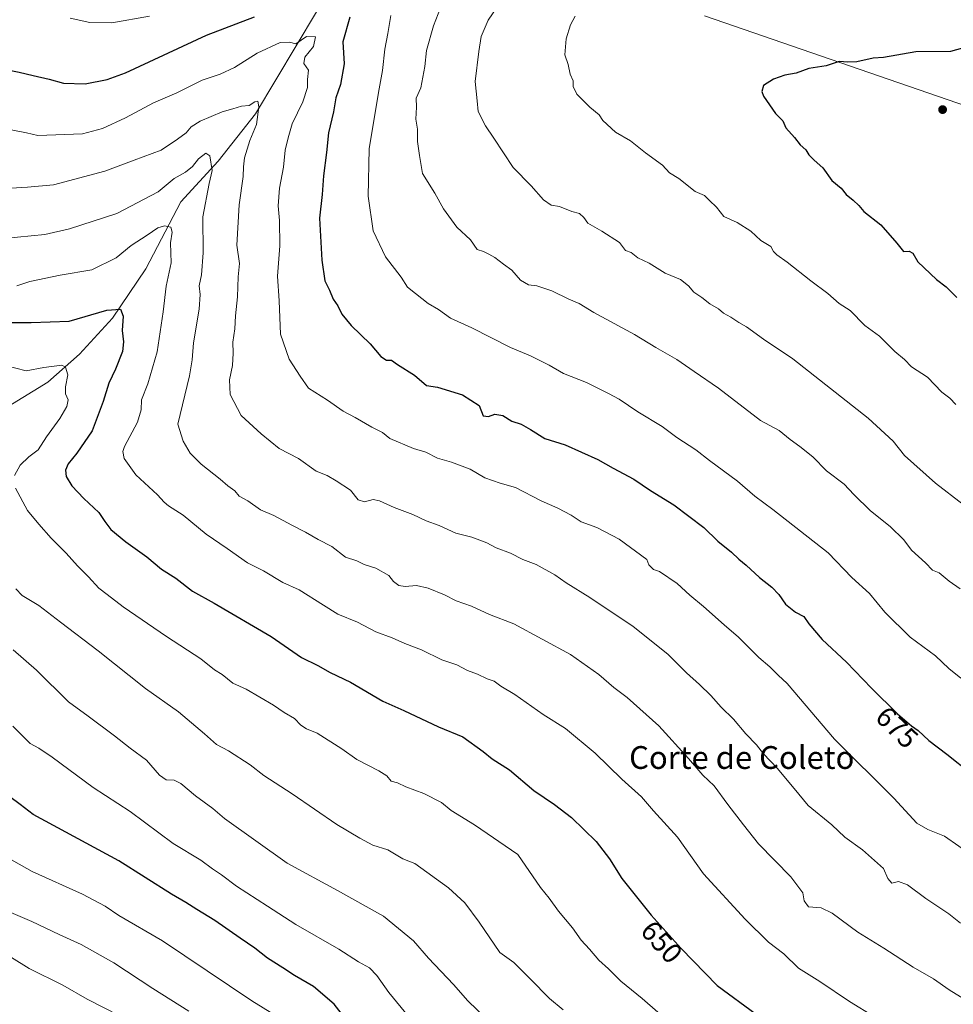
# Model space of a CAD drawing. Units: metres. Extents: x 645069 to 648532, y 4725327 to 4727712.
# Drawn here: x 646271 to 646599, y 4725851 to 4726197 of the extents above; entities that cross this region are included whole.
import ezdxf
from ezdxf.enums import TextEntityAlignment as Align

# ---------------------------------------------------------------- set-up
doc = ezdxf.new("R2010")
doc.units = ezdxf.units.M
doc.header["$MEASUREMENT"] = 0
for name, color, linetype, lineweight in [('Corriente natural lineal', 142, 'Continuous', 13), ('Curva de nivel maestra', 30, 'Continuous', 30), ('Curva de nivel normal', 30, 'Continuous', 0), ('Entidad de ámbito territorial', 7, 'Continuous', 0), ('Entidad de ámbito territorial CxS', 92, 'Continuous', 0), ('Punto de cota en terreno', 7, 'Continuous', 0), ('Rótulo de curva de nivel directora', 7, 'Continuous', 0), ('Texto cartográfico', 7, 'Continuous', 0)]:
    doc.layers.add(name, color=color, linetype=linetype, lineweight=lineweight)
doc.styles.add('Style-Arial', font='txt')

# ---------------------------------------------------------------- blocks, each defined once
blk = doc.blocks.new('5PATER')
at = {"layer": 'Punto de cota en terreno', "linetype": 'Continuous', "lineweight": 0}
h = blk.add_hatch(color=51, dxfattribs=at)
edge = h.paths.add_edge_path()
edge.add_ellipse((0, 0), major_axis=(-0.11, -0.111), ratio=0.999422, start_angle=0, end_angle=360)

msp = doc.modelspace()

# ---------------------------------------------------------------- linework, layer by layer
at = {"layer": 'Corriente natural lineal', "color": 142, "linetype": 'Continuous', "lineweight": 13}
msp.add_polyline3d([(646382.4401, 4726211.3401, 671.9768), (646353.8801, 4726163.4401, 663.9265), (646340.7301, 4726146.8301, 660.0736), (646327.5901, 4726132.5301, 657.2589), (646315.3501, 4726109.0501, 652.6418), (646303.6501, 4726091.6901, 648.8161), (646291.9901, 4726079.1001, 646.1127), (646280.8501, 4726069.2801, 643.5636), (646267.0201, 4726060.6501, 640.3063)], dxfattribs=at)
at = {"layer": 'Curva de nivel maestra', "color": 30, "linetype": 'Continuous', "lineweight": 30, "flags": 128}
for points, elevation in [([(646207.42, 4726200.3101), (646230.59, 4726189.3501), (646240.48, 4726186.7401), (646258.72, 4726181.5901), (646265.58, 4726179.1601), (646270.8, 4726178.1101), (646275.71, 4726176.8701), (646281.34, 4726175.6601), (646286.39, 4726174.1701), (646294.05, 4726174.0501), (646301.71, 4726175.4801), (646308.13, 4726177.8901), (646336.66, 4726191.0401), (646353.46, 4726197.4901)], 675), ([(646386.94, 4726197.4001), (646384.55, 4726188.7201), (646384.95, 4726180.9701), (646383.69, 4726173.7201), (646382.03, 4726169.0601), (646381.19, 4726164.2101), (646379.44, 4726156.8001), (646378.77, 4726149.8501), (646377.71, 4726141.6401), (646377.19, 4726135.1001), (646376.32, 4726126.8101), (646377.14, 4726112.1001), (646378.16, 4726104.8001), (646379.83, 4726101.5201), (646381.06, 4726098.4201), (646382.72, 4726096.0501), (646384.16, 4726093.0601), (646387.41, 4726089.0801), (646394.05, 4726082.7401), (646397.88, 4726078.1901), (646399.82, 4726077.0001), (646401.63, 4726076.9401), (646403.71, 4726075.4001), (646409.66, 4726071.7201), (646413.84, 4726068.1101), (646417.72, 4726067.4601), (646426.54, 4726064.7201), (646432.36, 4726061.0501), (646433.79, 4726057.4601), (646435.65, 4726057.1401), (646437.87, 4726058.0401), (646440.67, 4726057.5701), (646443.88, 4726055.5701), (646447.18, 4726054.4901), (646450.46, 4726052.6401), (646455.48, 4726049.4601), (646462.62, 4726047.2301), (646474.02, 4726042.0401), (646479.43, 4726039.0401), (646486.76, 4726035.1201), (646492.52, 4726031.2201), (646500.72, 4726026.2001), (646511.26, 4726018.1701), (646516.26, 4726013.3501), (646521.01, 4726009.4801), (646523.55, 4726007.0201), (646526.22, 4726005.0001), (646530.86, 4726000.6601), (646535.2, 4725997.2201), (646537.66, 4725994.6901), (646539.99, 4725991.2101), (646543.54, 4725988.5001), (646546.36, 4725986.9101), (646548.15, 4725984.3401), (646552.84, 4725978.8801), (646561.39, 4725970.9201), (646570.15, 4725961.7201), (646579.29, 4725952.7901), (646584.21, 4725948.5701), (646586.57, 4725946.9301), (646590.35, 4725943.3801), (646596.6, 4725938.6001), (646605.22, 4725931.8201)], 675), ([(646604.3, 4726187.0501), (646597.9, 4726185.3701), (646585.72, 4726185.1801), (646574.39, 4726183.2001), (646570.77, 4726183.0401), (646564.98, 4726181.7401), (646561.86, 4726181.5501), (646558.85, 4726181.8801), (646554.21, 4726180.3401), (646548.2, 4726179.3601), (646543.72, 4726177.7401), (646539.72, 4726177.0601), (646535.72, 4726175.6401), (646532.3, 4726173.3501), (646531.7, 4726171.2501), (646532.26, 4726169.6801), (646536.49, 4726163.5801), (646539, 4726160.9401), (646540.13, 4726158.5501), (646543.09, 4726155.1201), (646545.18, 4726152.5401), (646547.14, 4726150.8001), (646548.13, 4726149.0601), (646549.99, 4726147.1501), (646553.08, 4726144.5101), (646556.31, 4726140.1001), (646559.49, 4726137.3101), (646561.27, 4726135.1401), (646563.72, 4726133.1701), (646565.68, 4726131.2201), (646567.54, 4726129.2001), (646573.51, 4726124.5001), (646579.12, 4726117.9901), (646581.43, 4726115.1401), (646583.43, 4726115.2201), (646584.68, 4726114.4701), (646586.5, 4726111.5401), (646592.98, 4726105.2501), (646596.4, 4726102.7201), (646600.19, 4726098.9501)], 700), ([(646259.39, 4726090.2201), (646275.05, 4726090.2001), (646288.39, 4726090.6901), (646301.56, 4726094.5101), (646306.4, 4726094.8401), (646307.35, 4726092.4101), (646306.98, 4726087.4101), (646307.52, 4726083.4001), (646307.13, 4726080.0201), (646304.68, 4726073.8201), (646302.32, 4726068.8801), (646300.37, 4726062.4001), (646296.45, 4726052.1801), (646291.1, 4726044.3101), (646288.02, 4726040.5401), (646287.05, 4726038.3101), (646287.32, 4726036.1401), (646289.33, 4726032.8701), (646293.55, 4726028.3701), (646298.82, 4726023.5101), (646300.91, 4726020.2701), (646303.08, 4726017.4901), (646308.29, 4726013.2001), (646315.66, 4726007.9001), (646320.82, 4726003.5001), (646325.82, 4726000.3601), (646331.67, 4725995.7901), (646339.27, 4725991.6401), (646359.36, 4725979.9001), (646369.95, 4725972.5201), (646375.71, 4725969.6901), (646380.09, 4725967.2701), (646387.14, 4725963.8401), (646398.53, 4725957.2201), (646405.88, 4725953.9201), (646418.16, 4725948.2201), (646426.68, 4725944.7201), (646433.85, 4725939.5401), (646436.92, 4725936.9401), (646443.06, 4725933.0401), (646451.64, 4725925.8501), (646458.89, 4725920.9501), (646464.82, 4725916.3001), (646473.45, 4725907.9201), (646478.12, 4725901.8601), (646482.48, 4725894.9801), (646492.81, 4725882.0401), (646503.29, 4725870.3201), (646515.95, 4725857.3101), (646529.7, 4725847.2901)], 650), ([(646386.83, 4725843.9301), (646381.51, 4725850.8201), (646374.25, 4725857.0601), (646367.56, 4725860.8801), (646363.44, 4725863.5901), (646358.06, 4725866.9301), (646353.54, 4725870.5201), (646348.46, 4725873.9801), (646339.59, 4725880.2301), (646333.18, 4725884.0301), (646329.34, 4725886.5501), (646324.33, 4725889.4501), (646305.83, 4725901.1901), (646275.77, 4725917.3901), (646271.15, 4725920.9101), (646263.79, 4725926.3201)], 625)]:
    msp.add_lwpolyline(points, dxfattribs=dict(at, elevation=elevation))
at = {"layer": 'Curva de nivel normal', "color": 30, "linetype": 'Continuous', "lineweight": 0, "flags": 128}
for points, elevation in [([(646421.23, 4726207.0801), (646416.4, 4726194.4101), (646413.88, 4726185.7301), (646413.34, 4726180.0701), (646411.88, 4726172.5901), (646410.22, 4726168.9601), (646410.4, 4726165.7701), (646410.17, 4726161.5301), (646410.77, 4726158.1301), (646410.74, 4726153.7601), (646411.48, 4726148.8201), (646412.53, 4726142.5501), (646416.86, 4726135.5501), (646419.87, 4726130.1001), (646424.55, 4726123.7101), (646429.3, 4726119.2401), (646431.65, 4726115.8401), (646433.9, 4726115.1201), (646435.78, 4726114.1201), (646437.94, 4726113.0001), (646440.92, 4726110.6701), (646443.86, 4726108.5601), (646446.96, 4726104.9901), (646449.71, 4726103.4101), (646452.61, 4726103.0701), (646457.89, 4726101.3301), (646463.88, 4726098.3401), (646467.53, 4726096.8901), (646472.65, 4726093.6801), (646486.91, 4726086.0101), (646494.46, 4726081.3501), (646501.81, 4726077.1401), (646507.86, 4726073.0001), (646516.49, 4726067.0701), (646531.17, 4726055.7801), (646537.72, 4726052.2801), (646541.56, 4726049.0701), (646545.06, 4726046.6801), (646549.56, 4726042.9601), (646554.37, 4726038.0701), (646560.56, 4726033.4201), (646564.02, 4726029.8201), (646569.88, 4726024.0101), (646576.76, 4726018.5701), (646581.49, 4726013.8501), (646584.23, 4726010.2601), (646589.1, 4726005.7901), (646591.55, 4726003.2401), (646593.96, 4726002.3201), (646597.49, 4725999.4001), (646601.31, 4725996.7001)], 685), ([(646438.83, 4726201.1101), (646435.52, 4726196.3901), (646433.1, 4726190.6301), (646432.25, 4726185.3201), (646431, 4726174.8601), (646431.64, 4726168.0501), (646432.09, 4726164.3301), (646434.57, 4726159.2001), (646437.53, 4726154.9401), (646444.34, 4726144.6401), (646450.69, 4726138.2301), (646454.93, 4726133.2901), (646457.7, 4726131.3901), (646460.58, 4726130.9401), (646464.92, 4726129.2101), (646467.61, 4726128.4401), (646469.16, 4726127.0201), (646470.61, 4726125.0301), (646475.5, 4726122.2301), (646481.72, 4726118.3001), (646483.77, 4726115.5101), (646485.8, 4726114.7501), (646488.08, 4726112.8701), (646492.05, 4726111.0301), (646497.72, 4726107.5501), (646503.12, 4726105.2501), (646505.95, 4726103.0701), (646507.74, 4726100.8701), (646510.54, 4726098.9401), (646513.38, 4726096.7401), (646516.39, 4726095.0301), (646518.22, 4726093.4001), (646520.83, 4726092.0001), (646523.57, 4726090.2101), (646526.31, 4726088.7101), (646532.2, 4726084.2801), (646542.5, 4726077.4001), (646568.98, 4726056.5401), (646577.78, 4726048.4801), (646581.73, 4726043.4201), (646592.63, 4726033.7601), (646602.39, 4726026.2301)], 690), ([(646288.72, 4726197.1101), (646295.68, 4726195.5101), (646303.4, 4726195.4601), (646316.62, 4726197.8001)], 680), ([(646401.38, 4726197.9401), (646400.36, 4726191.6501), (646399.2, 4726186.2201), (646398.4, 4726178.6301), (646397.24, 4726172.2701), (646395.78, 4726163.2201), (646393.7, 4726151.1501), (646393.43, 4726134.4901), (646395.14, 4726122.3701), (646399.48, 4726113.2801), (646404.99, 4726106.1301), (646407.23, 4726102.5901), (646410.06, 4726100.4201), (646414.49, 4726096.8501), (646418.06, 4726094.7601), (646422.27, 4726091.7201), (646429.77, 4726088.3401), (646443.39, 4726081.4401), (646450.39, 4726078.4801), (646456.94, 4726075.2001), (646461.98, 4726072.3201), (646470.08, 4726069.1001), (646477.87, 4726065.2301), (646481.59, 4726063.2901), (646488.1, 4726058.7901), (646496.67, 4726053.7001), (646501.78, 4726049.8101), (646508.45, 4726045.4801), (646513.33, 4726041.6901), (646523.11, 4726034.4701), (646529.16, 4726029.1901), (646535.5, 4726024.5301), (646554.96, 4726009.3201), (646563.23, 4726000.6401), (646569.48, 4725994.9801), (646574.9, 4725988.4601), (646583.76, 4725979.7001), (646592.64, 4725973.1301), (646597.4, 4725968.7101), (646601.58, 4725965.3201)], 680), ([(646466.12, 4726197.7701), (646464.42, 4726194.6701), (646462.9, 4726189.7901), (646462.48, 4726184.1401), (646463.66, 4726180.8001), (646464.38, 4726177.4101), (646465.38, 4726175.0801), (646465.43, 4726173.0801), (646466.66, 4726170.4201), (646471.29, 4726165.7901), (646474.48, 4726163.0701), (646475.83, 4726161.0801), (646480.33, 4726157.0201), (646485.49, 4726153.9601), (646490.85, 4726149.7501), (646496.73, 4726145.4801), (646499.29, 4726142.7601), (646502.49, 4726140.6901), (646508.23, 4726136.1801), (646511.5, 4726134.7501), (646513.34, 4726133.0801), (646515.69, 4726130.7301), (646518.34, 4726127.3801), (646523.04, 4726125.2501), (646527.79, 4726122.2001), (646531.31, 4726119.0001), (646534.8, 4726116.8301), (646535.81, 4726115.1701), (646536.93, 4726113.9601), (646540.59, 4726111.4201), (646548.88, 4726104.7901), (646554.85, 4726100.3501), (646558.85, 4726096.8801), (646562.66, 4726094.4501), (646567.81, 4726089.0801), (646573.03, 4726085.3401), (646578.38, 4726079.9401), (646581.82, 4726077.1801), (646584.21, 4726074.5701), (646589.9, 4726070.9301), (646594.91, 4726065.7501), (646597.64, 4726063.6101), (646599.75, 4726061.3401)], 695), ([(646261.89, 4726158.9501), (646273.44, 4726156.8001), (646277.35, 4726155.7901), (646293.05, 4726156.4801), (646300.05, 4726158.2601), (646308.21, 4726162.0301), (646318.01, 4726167.3001), (646326.21, 4726170.8201), (646335.05, 4726175.2301), (646341.39, 4726177.3301), (646346.49, 4726179.7201), (646354.47, 4726184.7601), (646362.49, 4726188.5001), (646365.72, 4726188.5901), (646368.05, 4726187.9801), (646371.72, 4726190.5701), (646374.89, 4726190.4601), (646374.22, 4726187.0801), (646371.21, 4726183.4101), (646370.86, 4726181.0801), (646372.41, 4726178.7601), (646372.1, 4726175.4701), (646372.04, 4726172.6501), (646370.43, 4726167.6501), (646366.73, 4726159.9701), (646365.33, 4726155.0801), (646364.21, 4726150.7501), (646363.63, 4726144.7501), (646362.23, 4726137.4101), (646361.82, 4726131.2001), (646362.27, 4726125.9801), (646362.38, 4726117.1401), (646361.57, 4726106.4101), (646362.13, 4726097.7701), (646362.57, 4726086.1401), (646365.65, 4726077.2801), (646369.49, 4726071.3801), (646372.4, 4726067.0701), (646379.15, 4726062.9401), (646384.68, 4726059.0401), (646388.8, 4726056.8201), (646394.7, 4726053.4001), (646398.4, 4726051.5501), (646401.04, 4726049.4601), (646409.38, 4726045.9801), (646413.69, 4726044.6601), (646417.78, 4726042.5901), (646422.65, 4726041.1501), (646429.18, 4726038.6501), (646434.38, 4726035.6801), (646439.78, 4726033.8101), (646445.15, 4726032.1801), (646454.15, 4726027.5101), (646460, 4726025.0201), (646464.66, 4726022.5001), (646468.21, 4726020.1301), (646473.77, 4726018.1601), (646481.53, 4726014.1001), (646491.26, 4726006.9701), (646491.94, 4726005.0801), (646493.58, 4726003.4201), (646495.72, 4726002.7701), (646501.88, 4725998.5801), (646506.35, 4725994.3701), (646511.14, 4725990.5001), (646518.42, 4725983.9901), (646523.49, 4725979.6901), (646530.57, 4725972.4801), (646534.45, 4725969.2701), (646537.44, 4725966.3201), (646540.58, 4725963.4001), (646557.23, 4725943.8601), (646578.06, 4725923.1601), (646586.13, 4725914.3101), (646590, 4725912.1301), (646595.87, 4725909.8401), (646605.88, 4725902.7901)], 670), ([(646601.46, 4725879.2801), (646597.35, 4725882.4801), (646589.24, 4725887.9301), (646582.83, 4725892.7201), (646579.71, 4725893.8501), (646577.35, 4725893.2401), (646575.88, 4725894.9101), (646574.42, 4725898.4401), (646567, 4725905.0301), (646560.8, 4725909.5001), (646556.24, 4725913.8001), (646547.94, 4725920.5701), (646543.04, 4725926.5901), (646537.1, 4725933.6201), (646532.31, 4725938.6701), (646529.82, 4725941.8401), (646526.02, 4725945.7201), (646521.72, 4725950.8501), (646517.36, 4725955.1201), (646513.76, 4725959.2201), (646509.74, 4725963.1001), (646505.16, 4725967.1901), (646498.62, 4725973.6901), (646486.52, 4725983.3801), (646471.28, 4725993.6301), (646462.96, 4725998.7201), (646458.92, 4726001.5301), (646452.42, 4726005.1401), (646447.72, 4726006.9401), (646443.39, 4726009.1801), (646438.39, 4726011.0101), (646435.06, 4726012.7701), (646429.87, 4726014.8201), (646424.16, 4726016.1901), (646418.29, 4726018.8501), (646413.75, 4726020.5201), (646409.14, 4726022.7101), (646402.57, 4726025.1801), (646397.44, 4726027.5801), (646395.21, 4726027.9901), (646392.08, 4726027.1701), (646389.86, 4726027.8601), (646387.22, 4726031.2501), (646382.19, 4726034.5501), (646379.05, 4726036.4101), (646375.1, 4726037.9201), (646368.91, 4726042.4301), (646362.17, 4726045.8901), (646355.83, 4726051.1201), (646348.78, 4726057.5101), (646344.96, 4726064.9401), (646344.71, 4726070.0701), (646345.73, 4726075.0901), (646346.03, 4726079.4101), (646345.89, 4726083.3301), (646346.56, 4726087.9401), (646346.86, 4726092.5601), (646347.49, 4726099.2401), (646347.74, 4726106.2501), (646348.21, 4726110.9401), (646347.32, 4726117.3501), (646348.11, 4726131.5301), (646349.54, 4726141.4001), (646349.58, 4726144.8901), (646350.01, 4726147.9501), (646351.86, 4726154.0701), (646354.18, 4726159.6601), (646354.97, 4726165.9201), (646354.64, 4726167.9001), (646353.56, 4726167.6201), (646351.62, 4726166.3601), (646348.97, 4726166.1101), (646345.92, 4726165.1601), (646342.13, 4726164.1301), (646334.45, 4726160.9001), (646331.23, 4726158.9001), (646329.49, 4726156.8301), (646326.49, 4726154.6001), (646320.72, 4726150.7501), (646311.27, 4726147.1301), (646300.9, 4726143.3201), (646282.89, 4726138.5401), (646273.76, 4726137.7401), (646267.9, 4726137.4101)], 665), ([(646604.48, 4725851.5101), (646597.51, 4725855.8701), (646592, 4725859.6701), (646584.85, 4725863.7701), (646574.52, 4725870.5201), (646565.41, 4725876.1001), (646556.36, 4725882.7201), (646552.55, 4725884.5801), (646548.08, 4725885.0101), (646546.49, 4725887.1101), (646546.01, 4725889.9401), (646541.9, 4725895.5001), (646530.51, 4725907.1601), (646525.24, 4725913.7501), (646519.7, 4725920.9201), (646514.87, 4725927.4501), (646510.93, 4725931.2701), (646505.92, 4725937.1001), (646495.49, 4725948.5201), (646484.35, 4725958.5001), (646479.74, 4725962.0101), (646474.39, 4725966.5101), (646464.5, 4725973.5701), (646444.58, 4725984.3201), (646436.05, 4725987.6001), (646429.64, 4725990.5801), (646424.26, 4725992.4401), (646420.27, 4725994.5301), (646414.44, 4725996.9101), (646410.4, 4725997.7801), (646406.39, 4725997.4201), (646404.19, 4725997.8401), (646402.3, 4725999.1801), (646400.71, 4726001.2901), (646396.04, 4726003.9001), (646392.05, 4726005.1901), (646389.37, 4726006.5101), (646385.48, 4726007.7801), (646380.64, 4726011.4601), (646375.83, 4726014.0201), (646371.45, 4726016.6001), (646366.65, 4726019.0001), (646360.3, 4726022.4101), (646355.58, 4726024.4001), (646351.12, 4726027.6001), (646348.04, 4726029.1801), (646346.57, 4726031.0401), (646344.07, 4726032.8701), (646341.46, 4726035.1601), (646334.76, 4726040.4501), (646330.92, 4726044.2801), (646328.47, 4726048.5001), (646326.53, 4726054.5101), (646330.68, 4726071.4201), (646331.61, 4726077.1001), (646332.11, 4726083.0801), (646334.08, 4726094.8901), (646334.43, 4726099.9901), (646334, 4726103.0901), (646334.84, 4726106.8901), (646335.46, 4726114.6401), (646335.32, 4726127.2901), (646337.51, 4726138.9501), (646338.6, 4726143.5301), (646337.78, 4726148.6901), (646336.33, 4726149.6001), (646333.87, 4726147.7001), (646331.72, 4726144.9301), (646329.28, 4726143.0101), (646325.22, 4726140.6901), (646319.7, 4726136.1001), (646305.1, 4726128.5001), (646288.5, 4726123.1101), (646279.86, 4726121.1401), (646260.52, 4726119.2201)], 660), ([(646269.95, 4726103.0501), (646274.58, 4726104.6101), (646285.26, 4726106.8001), (646296.34, 4726108.7301), (646304.92, 4726112.9301), (646310.17, 4726117.1701), (646315.81, 4726120.8901), (646319.49, 4726123.4201), (646321.84, 4726124.1401), (646324.04, 4726123.6001), (646324.51, 4726121.8701), (646324.03, 4726118.2001), (646324.19, 4726111.1201), (646322.42, 4726102.9601), (646321.4, 4726093.9101), (646319.31, 4726079.8201), (646316.02, 4726068.6001), (646313.8, 4726063.0701), (646313.7, 4726059.4601), (646312.36, 4726055.2201), (646307.87, 4726046.6901), (646307.21, 4726044.8701), (646307.67, 4726042.4101), (646311.85, 4726036.6501), (646319.46, 4726029.6601), (646321.7, 4726027.0601), (646323.33, 4726025.7601), (646328.4, 4726022.5001), (646336.49, 4726015.8501), (646343.88, 4726010.8601), (646351, 4726005.7301), (646356.7, 4726002.9501), (646363.47, 4725998.9301), (646369.2, 4725996.2901), (646377.75, 4725990.9601), (646382.72, 4725987.7201), (646389.66, 4725984.9501), (646396.1, 4725981.5201), (646401.8, 4725979.4201), (646406.33, 4725977.4701), (646412.1, 4725975.2401), (646419.24, 4725971.7101), (646424.56, 4725969.9201), (646428.34, 4725967.9901), (646431.78, 4725966.6601), (646435.21, 4725965.1001), (646437.68, 4725964.1801), (646440.02, 4725962.4701), (646444.94, 4725959.5201), (646454.86, 4725952.4901), (646462.75, 4725947.5601), (646473.18, 4725938.9601), (646482.48, 4725929.7801), (646489.4, 4725923.5801), (646493.56, 4725918.7501), (646502.04, 4725909.4001), (646511.14, 4725896.5501), (646525.78, 4725880.6701), (646534.05, 4725872.6001), (646539.4, 4725868.4401), (646544.5, 4725863.4101), (646551.99, 4725858.7701), (646562.42, 4725851.7901), (646579.96, 4725840.9101)], 655), ([(646266.01, 4726075.1301), (646273.32, 4726073.1801), (646279.49, 4726074.4001), (646285.85, 4726075.2101), (646287.1, 4726074.4801), (646287.96, 4726071.8001), (646287.11, 4726067.5401), (646287.09, 4726065.0801), (646287.98, 4726063.0801), (646287.54, 4726060.7301), (646285.07, 4726056.4201), (646280.4, 4726050.0001), (646277.53, 4726045.4801), (646274.27, 4726042.9601), (646271.17, 4726040.1101), (646269.22, 4726036.4201)], 645), ([(646269.59, 4726031.9501), (646273.77, 4726024.1601), (646277.78, 4726019.3201), (646282.05, 4726014.4401), (646287.3, 4726009.1901), (646291.29, 4726004.7201), (646295.19, 4726000.8601), (646298.78, 4725996.8601), (646301.74, 4725994.6701), (646307.32, 4725990.3201), (646322.6, 4725979.9601), (646334.64, 4725972.1101), (646339.46, 4725968.2601), (646342.1, 4725966.5301), (646345.86, 4725963.5401), (646350.5, 4725961.3801), (646360.21, 4725955.7501), (646363.86, 4725953.2201), (646367.56, 4725951.1601), (646369.77, 4725948.7701), (646371.74, 4725947.4501), (646375.45, 4725945.9201), (646384.1, 4725940.4401), (646389.37, 4725936.6701), (646397.13, 4725932.7801), (646399.94, 4725930.9701), (646401.49, 4725929.1501), (646403.66, 4725928.5801), (646406.61, 4725927.1701), (646412.98, 4725924.8201), (646419.12, 4725921.5701), (646422.58, 4725918.8601), (646430.74, 4725913.7501), (646445.95, 4725903.3101), (646453.95, 4725891.8101), (646456.93, 4725888.0701), (646460.28, 4725883.4201), (646465.18, 4725877.5901), (646468.23, 4725873.3301), (646471.16, 4725870.1201), (646474.42, 4725866.2001), (646477.81, 4725863.2101), (646482.1, 4725858.8901), (646489.64, 4725852.7901), (646500.62, 4725843.1401)], 645), ([(646269.68, 4725996.7101), (646271.87, 4725994.2601), (646277.69, 4725990.8301), (646285.37, 4725984.9101), (646298.63, 4725974.9101), (646315.18, 4725961.6801), (646326.73, 4725953.4201), (646335.93, 4725945.7401), (646340.14, 4725941.9601), (646344.4, 4725939.7901), (646351.91, 4725934.8501), (646356.74, 4725931.1001), (646366.66, 4725924.6901), (646382.44, 4725913.9401), (646390.51, 4725909.1001), (646395.08, 4725906.5801), (646400.3, 4725904.9901), (646405.58, 4725901.8901), (646409.75, 4725900.2401), (646421.6, 4725891.6401), (646427.41, 4725886.4401), (646432.42, 4725879.6401), (646439.62, 4725868.9801), (646444.6, 4725865.4501), (646450.3, 4725859.6801), (646457.12, 4725852.8401), (646461.84, 4725848.8001)], 640), ([(646268.76, 4725975.2601), (646276.87, 4725968.0601), (646288.1, 4725956.9701), (646295.11, 4725951.9401), (646304.33, 4725945.0601), (646309.79, 4725940.6601), (646315.5, 4725936.5201), (646320.15, 4725931.1801), (646322.47, 4725929.5901), (646325.3, 4725929.5101), (646327.61, 4725928.3001), (646332.78, 4725923.9501), (646338.84, 4725919.5301), (646342.92, 4725916.0001), (646364.92, 4725900.2801), (646382.67, 4725890.7401), (646398.73, 4725881.7601), (646409.38, 4725873.0701), (646414.59, 4725866.9501), (646423.33, 4725857.6901), (646428.37, 4725852.0101), (646435, 4725845.6801)], 635), ([(646407.63, 4725846.3801), (646400.63, 4725854.8501), (646396.44, 4725860.8601), (646393.82, 4725863.5101), (646390.04, 4725865.7001), (646383.12, 4725870.1101), (646367.99, 4725878.7801), (646358.09, 4725885.2601), (646347.21, 4725892.2501), (646341.86, 4725896.1801), (646338.71, 4725898.3001), (646334.66, 4725901.3501), (646324.91, 4725907.2701), (646309.77, 4725918.4701), (646296.76, 4725926.8901), (646282.44, 4725937.5001), (646277.72, 4725940.6601), (646274.74, 4725942.3901), (646268.56, 4725948.4001)], 630), ([(646362.99, 4725845.5901), (646352.59, 4725851.9501), (646321.21, 4725873.0301), (646305.8, 4725881.9801), (646301.01, 4725885.2401), (646293.04, 4725889.4601), (646275.39, 4725897.3701), (646262.42, 4725904.6801)], 620), ([(646330.39, 4725848.3401), (646317.72, 4725856.2601), (646304.05, 4725865.3001), (646292.66, 4725871.7501), (646284.82, 4725875.2301), (646275.22, 4725879.8601), (646263.73, 4725884.7401)], 615), ([(646268.12, 4725867.1501), (646274.34, 4725863.3701), (646286.16, 4725857.4501), (646294.71, 4725852.5201), (646305.9, 4725846.8001)], 610)]:
    msp.add_lwpolyline(points, dxfattribs=dict(at, elevation=elevation))
at = {"layer": 'Entidad de ámbito territorial', "color": 7, "linetype": 'Continuous', "lineweight": 0, "flags": 128}
msp.add_lwpolyline([(646648.013, 4726150.862), (646511.52, 4726197.829)], dxfattribs=at)
at = {"layer": 'Entidad de ámbito territorial CxS', "color": 92, "linetype": 'Continuous', "lineweight": 0, "flags": 128}
msp.add_lwpolyline([(646648.013, 4726150.862), (646511.52, 4726197.829)], dxfattribs=at)

# ---------------------------------------------------------------- block references
at = {"layer": 'Punto de cota en terreno', "color": 7, "linetype": 'Continuous', "lineweight": 0, "xscale": 10, "yscale": 10, "zscale": 10}
msp.add_blockref('5PATER', (646595.16, 4726164.94, 703.9), dxfattribs=at)

# ---------------------------------------------------------------- texts
at = {"layer": 'Rótulo de curva de nivel directora', "color": 7, "linetype": 'Continuous', "lineweight": 0, "style": 'Style-Arial'}
for s, rotation, p in [('675', 315.665981, (646579.1394, 4725948.0008)), ('650', 311.803076, (646496.4919, 4725872.6338))]:
    msp.add_text(s, height=7, rotation=rotation, dxfattribs=at).set_placement(p, align=Align.MIDDLE_CENTER)
at = {"layer": 'Texto cartográfico', "color": 7, "linetype": 'Continuous', "lineweight": 0, "style": 'Style-Arial'}
msp.add_text('Corte de Coleto', height=8, dxfattribs=at).set_placement((646524.6093, 4725937.4202), align=Align.MIDDLE_CENTER)

doc.saveas('drawing.dxf')
